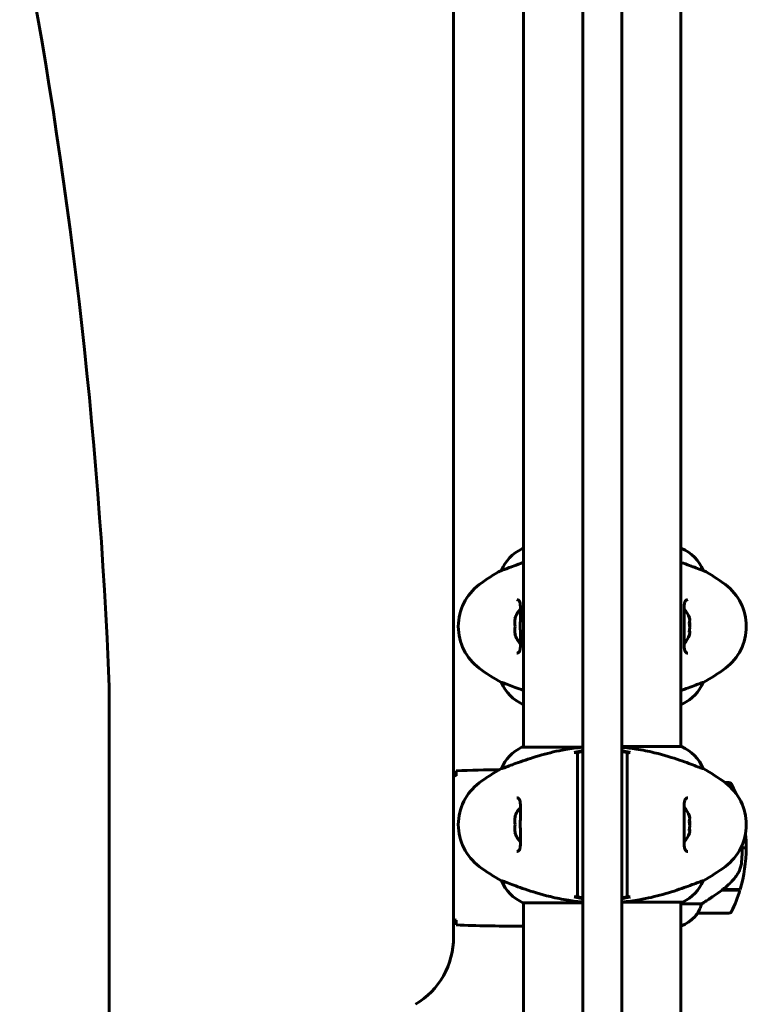
# Model space of a CAD drawing. Units: millimetres. Extents: x 1640 to 11521, y -2552 to 9248.
# Drawn here: x 5767 to 6045, y 7277 to 7654 of the extents above; entities that cross this region are included whole.
import ezdxf

# ---------------------------------------------------------------- set-up
doc = ezdxf.new("R2010")
doc.units = ezdxf.units.MM
doc.header["$LTSCALE"] = 35
doc.layers.add('Widoczne (ISO)', color=7, linetype='Continuous', lineweight=60)

msp = doc.modelspace()

# ---------------------------------------------------------------- linework, layer by layer
at = {"layer": 'Widoczne (ISO)'}
for p, q in [((5933.25, 7935.26), (5933.25, 7302.52)), ((5982.75, 7373.71), (5982.75, 7824.48)), ((5997.75, 7824.48), (5997.75, 7373.71)), ((5960.1, 7726.45), (5960.1, 7375.33)), ((6020.4, 7726.64), (6020.4, 7375.52)), ((5960.1, 7451.33), (5959.55, 7451.33)), ((6020.66, 7451.51), (6020.4, 7451.51)), ((5951.59, 7443.09), (5951.63, 7443.09)), ((6028.91, 7443.09), (6028.87, 7443.09)), ((5956.89, 7424.61), (5956.73, 7424.61)), ((5956.73, 7418.61), (5956.89, 7418.61)), ((5801.25, 7263.18), (5801.25, 7398.47)), ((5951.59, 7400.12), (5951.63, 7400.12)), ((6028.91, 7400.12), (6028.87, 7400.12)), ((5959.84, 7391.7), (5960.1, 7391.7)), ((6020.4, 7391.88), (6020.95, 7391.88)), ((5982.75, 7375.33), (5959.55, 7375.33)), ((6020.66, 7375.52), (5997.75, 7375.52)), ((5980.75, 7373.27), (5980.75, 7364.17)), ((5982.75, 7302.68), (5982.75, 7373.71)), ((5997.75, 7373.71), (5997.75, 7302.68)), ((5999.75, 7364.17), (5999.75, 7373.27)), ((5934.16, 7364.41), (5934.16, 7364.74)), ((5951.59, 7367.09), (5951.63, 7367.09)), ((5980.75, 7364.17), (5980.75, 7361.61)), ((5999.75, 7361.61), (5999.75, 7364.17)), ((6028.91, 7367.09), (6028.87, 7367.09)), ((5980.75, 7361.61), (5980.75, 7329.61)), ((5999.75, 7329.61), (5999.75, 7361.61)), ((6038.9, 7361.72), (6037.3, 7361.72)), ((5956.89, 7348.61), (5956.73, 7348.61)), ((5956.73, 7342.61), (5956.89, 7342.61)), ((6043.9, 7336.72), (6045.4, 7336.72)), ((6045.4, 7336.72), (6043.9, 7336.72)), ((5980.75, 7329.61), (5980.75, 7327.05)), ((5999.75, 7327.05), (5999.75, 7329.61)), ((5980.75, 7327.05), (5980.75, 7317.95)), ((5999.75, 7317.95), (5999.75, 7327.05)), ((5951.59, 7324.12), (5951.63, 7324.12)), ((6028.91, 7324.12), (6028.87, 7324.12)), ((6036.2, 7320.52), (6036.01, 7320.52)), ((6043.01, 7320.52), (6036.2, 7320.52)), ((6043.07, 7320.72), (6036.29, 7320.72)), ((6036.45, 7320.52), (6036.45, 7320.72)), ((6036.66, 7320.72), (6036.66, 7320.52)), ((6037.27, 7320.52), (6037.27, 7320.72)), ((6037.44, 7320.52), (6037.44, 7320.72)), ((6037.7, 7320.72), (6037.7, 7320.52)), ((6037.92, 7320.52), (6037.92, 7320.72)), ((5959.84, 7315.7), (5982.75, 7315.7)), ((5960.1, 7315.7), (5960.1, 7261.06)), ((5997.75, 7315.89), (6020.95, 7315.89)), ((6020.4, 7315.89), (6020.4, 7261.06)), ((6028.31, 7315.24), (6020.4, 7315.24)), ((6026.9, 7311.72), (6038.9, 7311.72)), ((5934.16, 7308.71), (5934.16, 7309.03)), ((5957.81, 7306.72), (5959.55, 7306.72)), ((6020.4, 7306.81), (6020.66, 7306.81)), ((5982.75, 6623.71), (5982.75, 7302.68)), ((5997.75, 7302.68), (5997.75, 6623.71))]:
    msp.add_line(p, q, dxfattribs=at)
for centre, radius, start, end in [((3850.52, 7319.69), 1952.32, 2.3126, 11.01121), ((5966.34, 7436.89), 16, 115.9828, 157.2158), ((5959.55, 7450.83), 0.5, 90, 115.9828), ((6014.16, 7436.89), 16, 22.7842, 66.0245), ((5985.05, 7381.61), 70, 118.5557, 126.8699), ((5995.45, 7381.61), 70, 53.1301, 61.4443), ((5955.05, 7421.61), 20, 126.8699, 233.1301), ((6025.45, 7421.61), 20, 306.8699, 53.1301), ((5965.92, 7421.61), 9.67, 136.5882, 161.92), ((6014.58, 7421.61), 9.67, 19.476, 43.4118), ((5965.92, 7421.61), 9.67, 198.08, 223.4118), ((6014.58, 7421.61), 9.67, 316.5882, 340.524), ((5985.05, 7461.61), 70, 233.1301, 241.4443), ((5995.45, 7461.61), 70, 298.5557, 306.8699), ((5966.34, 7406.32), 16, 202.7842, 246.0245), ((6014.16, 7406.32), 16, 295.9828, 337.2158), ((6020.95, 7392.38), 0.5, 270, 295.9828), ((5966.34, 7360.9), 16, 115.9828, 157.2158), ((5959.55, 7374.83), 0.5, 90, 115.9828), ((6014.16, 7360.9), 16, 22.7842, 66.0245), ((5985.05, 7305.61), 70, 118.5557, 126.8699), ((5995.45, 7305.61), 70, 53.1301, 61.4443), ((5955.05, 7345.61), 20, 126.8699, 233.1301), ((6025.45, 7345.61), 20, 306.8699, 53.1301), ((6038.9, 7360.72), 1, 25.8148, 90), ((5989.29, 7336.72), 56.11, 22.1074, 25.8148), ((5965.92, 7345.61), 9.67, 136.5882, 161.92), ((6014.58, 7345.61), 9.67, 19.476, 43.4118), ((5965.92, 7345.61), 9.67, 198.08, 223.4118), ((6014.58, 7345.61), 9.67, 316.5882, 340.524), ((5989.29, 7336.72), 56.11, 0, 5.5073), ((5989.29, 7336.72), 56.11, 343.433, 0), ((5985.05, 7385.61), 70, 233.1301, 241.4443), ((5995.45, 7385.61), 70, 298.5557, 306.8699), ((5966.34, 7330.32), 16, 202.7842, 246.0245), ((6014.16, 7330.32), 16, 295.9828, 337.2158), ((5989.29, 7336.72), 56.11, 334.1852, 343.2199), ((6020.95, 7316.39), 0.5, 270, 295.9828), ((6014.16, 7321.43), 16, 293.9755, 322.6307), ((6014.16, 7321.43), 16, 295.9828, 322.6307), ((6026.9, 7312.72), 1, 268.5824, 270), ((6038.9, 7312.72), 1, 270, 334.1852), ((5903.25, 7302.52), 30, 300.7814, 0)]:
    msp.add_arc(centre, radius, start, end, dxfattribs=at)
for centre, major_axis, ratio, start_param, end_param in [((5965.92, 7423.11), (-9.19, 0), 0.866025, 6.093567, 6.472804), ((6014.58, 7423.95), (9.19, 0), 0.623363, 6.093567, 6.472804), ((6014.58, 7424.4), (9.19, 0), 0.365492, 6.234013, 6.472804), ((5965.92, 7420.11), (-9.19, 0), 0.866025, 6.093567, 6.472804), ((6014.58, 7421.16), (9.19, 0), 0.988855, 6.093567, 6.472804), ((6014.58, 7422.05), (9.19, 0), 0.988855, 6.234013, 6.411728), ((6014.58, 7418.81), (9.19, 0), 0.365492, 6.154643, 6.472804), ((6014.58, 7419.26), (9.19, 0), 0.623363, 6.234013, 6.411728), ((5965.92, 7347.11), (-9.19, 0), 0.866025, 6.093567, 6.472804), ((6014.58, 7347.95), (9.19, 0), 0.623363, 6.093567, 6.472804), ((6014.58, 7348.4), (9.19, 0), 0.365492, 6.234013, 6.472804), ((5965.92, 7344.11), (-9.19, 0), 0.866025, 6.093567, 6.472804), ((6014.58, 7345.16), (9.19, 0), 0.988855, 6.093567, 6.472804), ((6014.58, 7346.06), (9.19, 0), 0.988855, 6.234013, 6.411728), ((6014.58, 7342.82), (9.19, 0), 0.365492, 6.154643, 6.472804), ((6014.58, 7343.26), (9.19, 0), 0.623363, 6.234013, 6.411728), ((6034.69, 7321.17), (-12.43, -8.81), 0.085282, 1.617053, 1.638924)]:
    msp.add_ellipse(centre, major_axis=major_axis, ratio=ratio, start_param=start_param, end_param=end_param, dxfattribs=at)
for points, knots in [([(5951.63, 7443.09), (5951.78, 7443.09), (5952.41, 7443.31), (5954.76, 7444.2), (5956.59, 7444.91), (5959.31, 7445.88), (5959.7, 7446.02), (5960.1, 7446.16)], [0.155968, 0.155968, 0.155968, 0.155968, 1.115261, 1.115261, 2.198537, 2.198537, 2.373302, 2.373302, 2.373302, 2.373302]), ([(6020.4, 7446.16), (6022.8, 7445.33), (6024.74, 7444.58), (6027.06, 7443.7), (6027.75, 7443.44), (6028.57, 7443.15), (6028.79, 7443.09), (6028.87, 7443.09)], [3.552432, 3.552432, 3.552432, 3.552432, 4.840595, 4.840595, 5.656639, 5.656639, 6.296646, 6.296646, 6.296646, 6.296646]), ([(5957.42, 7411.36), (5957.62, 7411.36), (5957.79, 7411.39), (5958.09, 7411.51), (5958.22, 7411.6), (5958.44, 7411.89), (5958.53, 7412.06), (5958.66, 7412.46), (5958.72, 7412.67), (5958.8, 7413.16), (5958.83, 7413.44), (5958.87, 7414.07), (5958.89, 7414.43), (5958.9, 7415.21), (5958.9, 7415.65), (5958.89, 7416.58), (5958.88, 7417.08), (5958.86, 7418.12), (5958.84, 7418.67), (5958.83, 7419.79), (5958.82, 7420.36), (5958.81, 7421.5), (5958.82, 7422.08), (5958.82, 7423.23), (5958.83, 7423.8), (5958.85, 7424.91), (5958.86, 7425.44), (5958.88, 7426.48), (5958.89, 7426.98), (5958.9, 7427.92), (5958.9, 7428.35), (5958.87, 7429.13), (5958.85, 7429.49), (5958.79, 7430.1), (5958.75, 7430.37), (5958.65, 7430.82), (5958.58, 7431), (5958.45, 7431.31), (5958.37, 7431.43), (5958.18, 7431.64), (5958.07, 7431.71), (5957.79, 7431.82), (5957.62, 7431.86), (5957.42, 7431.86)], [-3.31875, -3.31875, -3.31875, -3.31875, -3.151981, -3.151981, -2.948701, -2.948701, -2.789465, -2.789465, -2.659795, -2.659795, -2.526472, -2.526472, -2.382711, -2.382711, -2.230174, -2.230174, -2.071143, -2.071143, -1.90807, -1.90807, -1.744779, -1.744779, -1.580097, -1.580097, -1.416431, -1.416431, -1.252912, -1.252912, -1.090636, -1.090636, -0.933327, -0.933327, -0.78264, -0.78264, -0.643375, -0.643375, -0.512662, -0.512662, -0.379123, -0.379123, -0.210279, -0.210279, -0.041435, -0.041435, -0.041435, -0.041435]), ([(6023.09, 7431.86), (6022.88, 7431.86), (6022.72, 7431.82), (6022.41, 7431.7), (6022.28, 7431.61), (6022.06, 7431.32), (6021.97, 7431.15), (6021.84, 7430.75), (6021.79, 7430.54), (6021.7, 7430.05), (6021.67, 7429.77), (6021.63, 7429.14), (6021.61, 7428.79), (6021.6, 7428), (6021.6, 7427.56), (6021.62, 7426.63), (6021.63, 7426.13), (6021.65, 7425.09), (6021.66, 7424.54), (6021.68, 7423.42), (6021.68, 7422.85), (6021.69, 7421.71), (6021.69, 7421.13), (6021.68, 7419.98), (6021.67, 7419.41), (6021.65, 7418.3), (6021.64, 7417.77), (6021.62, 7416.73), (6021.61, 7416.23), (6021.6, 7415.29), (6021.6, 7414.86), (6021.63, 7414.08), (6021.65, 7413.72), (6021.71, 7413.11), (6021.75, 7412.84), (6021.86, 7412.39), (6021.92, 7412.21), (6022.06, 7411.91), (6022.13, 7411.79), (6022.32, 7411.57), (6022.44, 7411.5), (6022.71, 7411.39), (6022.88, 7411.36), (6023.09, 7411.36)], [-3.31875, -3.31875, -3.31875, -3.31875, -3.151981, -3.151981, -2.948701, -2.948701, -2.789465, -2.789465, -2.659795, -2.659795, -2.526472, -2.526472, -2.382711, -2.382711, -2.230174, -2.230174, -2.071143, -2.071143, -1.90807, -1.90807, -1.744779, -1.744779, -1.580097, -1.580097, -1.416431, -1.416431, -1.252912, -1.252912, -1.090636, -1.090636, -0.933327, -0.933327, -0.78264, -0.78264, -0.643375, -0.643375, -0.512662, -0.512662, -0.379123, -0.379123, -0.210279, -0.210279, -0.041435, -0.041435, -0.041435, -0.041435]), ([(5960.1, 7397.05), (5957.71, 7397.88), (5955.77, 7398.63), (5953.44, 7399.51), (5952.75, 7399.77), (5951.93, 7400.06), (5951.71, 7400.12), (5951.63, 7400.12)], [3.552432, 3.552432, 3.552432, 3.552432, 4.840595, 4.840595, 5.656639, 5.656639, 6.296646, 6.296646, 6.296646, 6.296646]), ([(6028.87, 7400.12), (6028.72, 7400.12), (6028.09, 7399.9), (6025.74, 7399.01), (6023.91, 7398.3), (6021.19, 7397.33), (6020.8, 7397.19), (6020.4, 7397.05)], [0.155968, 0.155968, 0.155968, 0.155968, 1.115261, 1.115261, 2.198537, 2.198537, 2.373302, 2.373302, 2.373302, 2.373302]), ([(5951.63, 7367.09), (5951.78, 7367.09), (5952.41, 7367.31), (5954.76, 7368.2), (5956.59, 7368.91), (5961.24, 7370.57), (5963.99, 7371.49), (5969.92, 7373.14), (5972.92, 7373.85), (5978.25, 7374.78), (5980.41, 7375.08), (5982.58, 7375.28)], [0.155968, 0.155968, 0.155968, 0.155968, 1.115261, 1.115261, 2.198537, 2.198537, 3.266815, 3.266815, 4.24236, 4.24236, 4.896886, 4.896886, 4.896886, 4.896886]), ([(5982.75, 7375.3), (5982.69, 7375.29), (5982.64, 7375.28), (5982.58, 7375.28), (5982.58, 7375.28), (5982.58, 7375.28)], [-0.57875979, -0.57875979, -0.57875979, -0.57875979, -0.54304041, -0.54304041, -0.54280722, -0.54280722, -0.54280722, -0.54280722]), ([(5997.75, 7375.29), (5999.61, 7375.13), (6001.44, 7374.89), (6005.62, 7374.22), (6007.93, 7373.74), (6014.07, 7372.25), (6017.25, 7371.24), (6022.48, 7369.45), (6024.62, 7368.63), (6027.06, 7367.7), (6027.75, 7367.44), (6028.57, 7367.16), (6028.79, 7367.09), (6028.87, 7367.09)], [0.760481, 0.760481, 0.760481, 0.760481, 1.335665, 1.335665, 2.108644, 2.108644, 3.44936, 3.44936, 4.840595, 4.840595, 5.656639, 5.656639, 6.296646, 6.296646, 6.296646, 6.296646]), ([(5979.51, 7373.27), (5979.62, 7373.29), (5979.73, 7373.3), (5979.94, 7373.29), (5980.04, 7373.26), (5980.26, 7373.17), (5980.37, 7373.09), (5980.55, 7372.91), (5980.63, 7372.8), (5980.73, 7372.56), (5980.75, 7372.43), (5980.75, 7372.29)], [-0.1818659, -0.1818659, -0.1818659, -0.1818659, -0.1498572, -0.1498572, -0.117853, -0.117853, -0.078763, -0.078763, -0.0394523, -0.0394523, 0, 0, 0, 0]), ([(5982.75, 7373.62), (5982.58, 7373.59), (5982.42, 7373.56), (5981.75, 7373.45), (5981.25, 7373.36), (5980.75, 7373.27)], [0.1024049, 0.1024049, 0.1024049, 0.1024049, 0.1531841, 0.1531841, 0.3055229, 0.3055229, 0.3055229, 0.3055229]), ([(5999.75, 7373.27), (5999.25, 7373.36), (5998.75, 7373.45), (5998.08, 7373.56), (5997.92, 7373.59), (5997.75, 7373.62)], [0.0013915, 0.0013915, 0.0013915, 0.0013915, 0.1537298, 0.1537298, 0.2045095, 0.2045095, 0.2045095, 0.2045095]), ([(5999.75, 7372.29), (5999.75, 7372.4), (5999.77, 7372.51), (5999.84, 7372.72), (5999.89, 7372.81), (6000.03, 7373), (6000.13, 7373.09), (6000.35, 7373.22), (6000.47, 7373.27), (6000.73, 7373.31), (6000.86, 7373.3), (6000.99, 7373.27)], [-0.1818329, -0.1818329, -0.1818329, -0.1818329, -0.1492948, -0.1492948, -0.1167981, -0.1167981, -0.0777862, -0.0777862, -0.0389076, -0.0389076, 0, 0, 0, 0]), ([(5934.17, 7364.68), (5934.18, 7364.91), (5934.19, 7365.12), (5934.21, 7365.72), (5934.23, 7366.03), (5934.25, 7366.26)], [9.0036319, 9.0036319, 9.0036319, 9.0036319, 9.2941564, 9.2941564, 9.8897117, 9.8897117, 9.8897117, 9.8897117]), ([(5957.42, 7335.36), (5957.62, 7335.36), (5957.79, 7335.39), (5958.09, 7335.51), (5958.22, 7335.61), (5958.44, 7335.9), (5958.53, 7336.06), (5958.66, 7336.46), (5958.72, 7336.67), (5958.8, 7337.16), (5958.83, 7337.44), (5958.87, 7338.07), (5958.89, 7338.43), (5958.9, 7339.22), (5958.9, 7339.65), (5958.89, 7340.59), (5958.88, 7341.08), (5958.86, 7342.12), (5958.84, 7342.67), (5958.83, 7343.79), (5958.82, 7344.36), (5958.81, 7345.51), (5958.82, 7346.08), (5958.82, 7347.23), (5958.83, 7347.8), (5958.85, 7348.91), (5958.86, 7349.45), (5958.88, 7350.49), (5958.89, 7350.99), (5958.9, 7351.92), (5958.9, 7352.36), (5958.87, 7353.14), (5958.85, 7353.49), (5958.79, 7354.11), (5958.75, 7354.37), (5958.65, 7354.82), (5958.58, 7355), (5958.45, 7355.31), (5958.37, 7355.43), (5958.18, 7355.64), (5958.07, 7355.72), (5957.79, 7355.83), (5957.62, 7355.86), (5957.42, 7355.86)], [-3.31875, -3.31875, -3.31875, -3.31875, -3.151981, -3.151981, -2.948701, -2.948701, -2.789465, -2.789465, -2.659795, -2.659795, -2.526472, -2.526472, -2.382711, -2.382711, -2.230174, -2.230174, -2.071143, -2.071143, -1.90807, -1.90807, -1.744779, -1.744779, -1.580097, -1.580097, -1.416431, -1.416431, -1.252912, -1.252912, -1.090636, -1.090636, -0.933327, -0.933327, -0.78264, -0.78264, -0.643375, -0.643375, -0.512662, -0.512662, -0.379123, -0.379123, -0.210279, -0.210279, -0.041435, -0.041435, -0.041435, -0.041435]), ([(6023.09, 7355.86), (6022.88, 7355.86), (6022.72, 7355.83), (6022.41, 7355.71), (6022.28, 7355.61), (6022.06, 7355.32), (6021.97, 7355.15), (6021.84, 7354.75), (6021.79, 7354.54), (6021.7, 7354.05), (6021.67, 7353.77), (6021.63, 7353.14), (6021.61, 7352.79), (6021.6, 7352), (6021.6, 7351.56), (6021.62, 7350.63), (6021.63, 7350.14), (6021.65, 7349.09), (6021.66, 7348.55), (6021.68, 7347.43), (6021.68, 7346.86), (6021.69, 7345.71), (6021.69, 7345.13), (6021.68, 7343.99), (6021.67, 7343.42), (6021.65, 7342.31), (6021.64, 7341.77), (6021.62, 7340.73), (6021.61, 7340.23), (6021.6, 7339.3), (6021.6, 7338.86), (6021.63, 7338.08), (6021.65, 7337.73), (6021.71, 7337.11), (6021.75, 7336.84), (6021.86, 7336.4), (6021.92, 7336.21), (6022.06, 7335.91), (6022.13, 7335.79), (6022.32, 7335.58), (6022.44, 7335.5), (6022.71, 7335.39), (6022.88, 7335.36), (6023.09, 7335.36)], [-3.31875, -3.31875, -3.31875, -3.31875, -3.151981, -3.151981, -2.948701, -2.948701, -2.789465, -2.789465, -2.659795, -2.659795, -2.526472, -2.526472, -2.382711, -2.382711, -2.230174, -2.230174, -2.071143, -2.071143, -1.90807, -1.90807, -1.744779, -1.744779, -1.580097, -1.580097, -1.416431, -1.416431, -1.252912, -1.252912, -1.090636, -1.090636, -0.933327, -0.933327, -0.78264, -0.78264, -0.643375, -0.643375, -0.512662, -0.512662, -0.379123, -0.379123, -0.210279, -0.210279, -0.041435, -0.041435, -0.041435, -0.041435]), ([(6043.6, 7331.03), (6043.62, 7331.2), (6043.64, 7331.4), (6043.69, 7331.92), (6043.72, 7332.28), (6043.78, 7333.08), (6043.81, 7333.52), (6043.86, 7334.47), (6043.88, 7334.97), (6043.9, 7335.9), (6043.9, 7336.31), (6043.9, 7336.72), (6043.9, 7336.99), (6043.9, 7337.26), (6043.89, 7337.64), (6043.89, 7337.75), (6043.89, 7337.86)], [6.9145755, 6.9145755, 6.9145755, 6.9145755, 7.0256024, 7.0256024, 7.1856336, 7.1856336, 7.3342764, 7.3342764, 7.4703538, 7.4703538, 7.5700786, 7.5700786, 7.5700786, 7.6357715, 7.6357715, 7.6633143, 7.6633143, 7.6633143, 7.6633143]), ([(6042.25, 7326.98), (6042.4, 7327.21), (6042.54, 7327.45), (6042.79, 7327.96), (6042.9, 7328.22), (6043.11, 7328.76), (6043.2, 7329.03), (6043.35, 7329.59), (6043.42, 7329.88), (6043.53, 7330.45), (6043.57, 7330.74), (6043.6, 7331.03)], [0, 0, 0, 0, 0.0831461, 0.0831461, 0.1662923, 0.1662923, 0.2494384, 0.2494384, 0.3325845, 0.3325845, 0.4157306, 0.4157306, 0.4157306, 0.4157306]), ([(6036.28, 7320.71), (6036.77, 7321.06), (6037.24, 7321.43), (6038.15, 7322.19), (6038.58, 7322.58), (6039.42, 7323.4), (6039.82, 7323.82), (6040.58, 7324.68), (6040.94, 7325.12), (6041.63, 7326.03), (6041.95, 7326.5), (6042.25, 7326.98)], [0, 0, 0, 0, 0.1751235, 0.1751235, 0.3502469, 0.3502469, 0.5253704, 0.5253704, 0.7004938, 0.7004938, 0.8756173, 0.8756173, 0.8756173, 0.8756173]), ([(5982.75, 7315.92), (5980.89, 7316.09), (5979.07, 7316.32), (5974.88, 7317), (5972.57, 7317.47), (5966.43, 7318.97), (5963.25, 7319.98), (5958.02, 7321.77), (5955.88, 7322.59), (5953.44, 7323.52), (5952.75, 7323.78), (5951.93, 7324.06), (5951.71, 7324.12), (5951.63, 7324.12)], [0.760481, 0.760481, 0.760481, 0.760481, 1.335665, 1.335665, 2.108644, 2.108644, 3.44936, 3.44936, 4.840595, 4.840595, 5.656639, 5.656639, 6.296646, 6.296646, 6.296646, 6.296646]), ([(6028.87, 7324.12), (6028.72, 7324.12), (6028.09, 7323.9), (6025.74, 7323.01), (6023.91, 7322.3), (6019.26, 7320.64), (6016.51, 7319.73), (6010.58, 7318.08), (6007.58, 7317.37), (6002.25, 7316.43), (6000.1, 7316.14), (5997.92, 7315.94)], [0.155968, 0.155968, 0.155968, 0.155968, 1.115261, 1.115261, 2.198537, 2.198537, 3.266815, 3.266815, 4.24236, 4.24236, 4.896886, 4.896886, 4.896886, 4.896886]), ([(5980.75, 7318.92), (5980.75, 7318.82), (5980.73, 7318.71), (5980.67, 7318.5), (5980.61, 7318.41), (5980.47, 7318.21), (5980.37, 7318.13), (5980.15, 7317.99), (5980.03, 7317.95), (5979.77, 7317.91), (5979.64, 7317.92), (5979.51, 7317.95)], [-0.1818329, -0.1818329, -0.1818329, -0.1818329, -0.1492948, -0.1492948, -0.1167981, -0.1167981, -0.0777862, -0.0777862, -0.0389076, -0.0389076, 0, 0, 0, 0]), ([(6000.99, 7317.95), (6000.88, 7317.92), (6000.78, 7317.91), (6000.56, 7317.93), (6000.46, 7317.96), (6000.24, 7318.05), (6000.13, 7318.12), (5999.95, 7318.31), (5999.88, 7318.42), (5999.78, 7318.66), (5999.75, 7318.79), (5999.75, 7318.92)], [-0.1818659, -0.1818659, -0.1818659, -0.1818659, -0.1498572, -0.1498572, -0.117853, -0.117853, -0.078763, -0.078763, -0.0394523, -0.0394523, 0, 0, 0, 0]), ([(6028.31, 7315.24), (6028.62, 7315.43), (6028.94, 7315.64), (6030.42, 7316.58), (6031.69, 7317.42), (6034.05, 7319.02), (6035.14, 7319.77), (6036.2, 7320.52)], [-2.553905, -2.553905, -2.553905, -2.553905, -2.410923, -2.410923, -1.933986, -1.933986, -1.54469, -1.54469, -1.54469, -1.54469]), ([(5980.75, 7317.95), (5981.25, 7317.86), (5981.75, 7317.77), (5982.42, 7317.65), (5982.58, 7317.62), (5982.75, 7317.59)], [0.0013915, 0.0013915, 0.0013915, 0.0013915, 0.1537298, 0.1537298, 0.2045095, 0.2045095, 0.2045095, 0.2045095]), ([(5997.75, 7317.59), (5997.92, 7317.62), (5998.08, 7317.65), (5998.75, 7317.77), (5999.25, 7317.86), (5999.75, 7317.95)], [0.1024049, 0.1024049, 0.1024049, 0.1024049, 0.1531841, 0.1531841, 0.3055229, 0.3055229, 0.3055229, 0.3055229]), ([(5997.75, 7315.92), (5997.81, 7315.93), (5997.87, 7315.93), (5997.92, 7315.94), (5997.92, 7315.94), (5997.92, 7315.94)], [-0.57875979, -0.57875979, -0.57875979, -0.57875979, -0.54304041, -0.54304041, -0.54280722, -0.54280722, -0.54280722, -0.54280722]), ([(6027.1, 7312.29), (6027.27, 7312.62), (6027.47, 7313.01), (6027.89, 7313.99), (6028.11, 7314.59), (6028.31, 7315.24)], [0, 0, 0, 0, 0.2028161, 0.2028161, 0.4461333, 0.4461333, 0.4461333, 0.4461333]), ([(6026.88, 7311.72), (6026.88, 7311.72), (6026.87, 7311.72), (6026.86, 7311.73), (6026.86, 7311.75), (6026.89, 7311.85), (6026.91, 7311.9), (6026.98, 7312.06), (6027.03, 7312.16), (6027.1, 7312.29)], [0, 0, 0, 0, 0.0892681, 0.0892681, 0.2434802, 0.2434802, 0.344433, 0.344433, 0.4329441, 0.4329441, 0.4329441, 0.4329441]), ([(5934.25, 7307.19), (5934.23, 7307.41), (5934.21, 7307.72), (5934.19, 7308.32), (5934.18, 7308.53), (5934.17, 7308.77)], [34.7828406, 34.7828406, 34.7828406, 34.7828406, 35.3783959, 35.3783959, 35.6691337, 35.6691337, 35.6691337, 35.6691337]), ([(5960.1, 7306.8), (5959.86, 7306.75), (5959.67, 7306.72), (5959.56, 7306.72), (5959.56, 7306.72), (5959.55, 7306.72)], [2.936644, 2.936644, 2.936644, 2.936644, 3.1347187, 3.1347187, 3.136385, 3.136385, 3.136385, 3.136385])]:
    msp.add_open_spline(points, degree=3, knots=knots, dxfattribs=at)
for points in [[(5979.51, 7373.27), (5979.93, 7373.37), (5980.34, 7373.47), (5980.75, 7373.56)], [(5980.75, 7373.56), (5981.42, 7373.71), (5982.08, 7373.86), (5982.75, 7373.99)], [(5997.75, 7373.99), (5998.42, 7373.86), (5999.09, 7373.71), (5999.75, 7373.56)], [(5999.75, 7373.56), (6000.17, 7373.47), (6000.58, 7373.37), (6000.99, 7373.27)], [(5934.16, 7364.74), (5933.86, 7364.7), (5933.55, 7364.67), (5933.25, 7364.64)], [(5934.16, 7364.41), (5933.86, 7364.38), (5933.55, 7364.35), (5933.25, 7364.32)], [(5934.16, 7364.38), (5934.16, 7364.48), (5934.16, 7364.58), (5934.17, 7364.68)], [(5950.86, 7366.69), (5945.47, 7366.64), (5939.89, 7366.52), (5934.25, 7366.26)], [(5934.25, 7366.26), (5939.89, 7366.52), (5945.47, 7366.64), (5950.86, 7366.69)], [(5980.75, 7317.65), (5980.34, 7317.75), (5979.93, 7317.85), (5979.51, 7317.95)], [(5982.75, 7317.22), (5982.08, 7317.36), (5981.41, 7317.5), (5980.75, 7317.65)], [(5999.75, 7317.65), (5999.09, 7317.5), (5998.42, 7317.36), (5997.75, 7317.22)], [(6000.99, 7317.95), (6000.58, 7317.85), (6000.16, 7317.75), (5999.75, 7317.65)], [(5933.25, 7309.13), (5933.55, 7309.09), (5933.86, 7309.06), (5934.16, 7309.03)], [(5933.25, 7308.8), (5933.55, 7308.77), (5933.86, 7308.74), (5934.16, 7308.71)], [(5934.17, 7308.77), (5934.16, 7308.86), (5934.16, 7308.96), (5934.16, 7309.06)], [(5934.25, 7307.19), (5942.35, 7306.8), (5950.32, 7306.72), (5957.81, 7306.72)], [(5957.81, 7306.72), (5950.32, 7306.72), (5942.35, 7306.8), (5934.25, 7307.19)]]:
    msp.add_open_spline(points, degree=3, dxfattribs=at)

doc.saveas('drawing.dxf')
